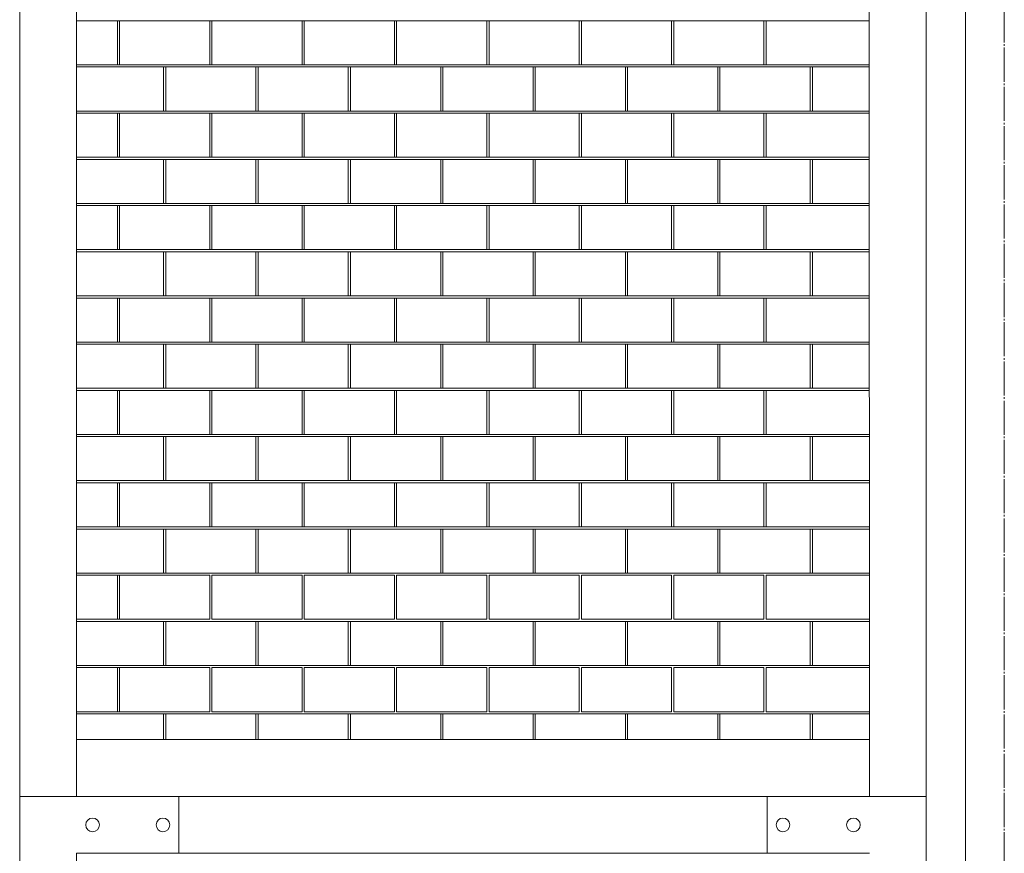
# Model space of a CAD drawing. Units: millimetres. Extents: x -709 to 15962, y 468 to 26368.
# Drawn here: x 4535 to 4968, y 15924 to 16291 of the extents above; entities that cross this region are included whole.
import ezdxf

# ---------------------------------------------------------------- set-up
doc = ezdxf.new("R2010")
doc.units = ezdxf.units.MM
doc.linetypes.add('JIS_08_15', pattern=[17.25, 15, -0.75, 0.75, -0.75])
doc.linetypes.add('PHANTOM2', pattern=[31.75, 15.875, -3.175, 3.175, -3.175, 3.175, -3.175])
doc.layers.add('22 準用一点鎖線', color=4, linetype='JIS_08_15', lineweight=13)
doc.layers.add('23 準用二点鎖線', color=4, linetype='PHANTOM2', lineweight=13)

msp = doc.modelspace()

# ---------------------------------------------------------------- linework, layer by layer
at = {"layer": '22 準用一点鎖線'}
msp.add_line((4967.8, 17089.05), (4967.8, 14696.05), dxfattribs=at)
at = {"layer": '23 準用二点鎖線', "linetype": 'Continuous'}
for p, q in [((4950.8, 14784.12), (4950.66, 17004.03)), ((4534.62, 16584.04), (4534.73, 14823.54)), ((4559.62, 16584.04), (4559.66, 15948.99)), ((4908.42, 15948.96), (4908.39, 16584.59)), ((4933.49, 14823.97), (4933.4, 16584.4)), ((4559.64, 16290.12), (4908.4, 16290.12)), ((4565.63, 16290.12), (4577.59, 16290.12)), ((4577.59, 16270.75), (4577.59, 16290.12)), ((4578.54, 16290.12), (4618.23, 16290.12)), ((4578.54, 16270.75), (4578.54, 16290.12)), ((4618.23, 16270.75), (4618.23, 16290.12)), ((4619.18, 16290.12), (4658.87, 16290.12)), ((4619.18, 16270.75), (4619.18, 16290.12)), ((4658.87, 16270.75), (4658.87, 16290.12)), ((4659.82, 16290.12), (4699.51, 16290.12)), ((4659.82, 16270.75), (4659.82, 16290.12)), ((4699.51, 16270.75), (4699.51, 16290.12)), ((4700.46, 16290.12), (4740.15, 16290.12)), ((4700.46, 16270.75), (4700.46, 16290.12)), ((4740.15, 16270.75), (4740.15, 16290.12)), ((4741.1, 16290.12), (4780.79, 16290.12)), ((4741.1, 16270.75), (4741.1, 16290.12)), ((4780.79, 16270.75), (4780.79, 16290.12)), ((4781.74, 16290.12), (4821.43, 16290.12)), ((4781.74, 16270.75), (4781.74, 16290.12)), ((4821.43, 16270.75), (4821.43, 16290.12)), ((4822.38, 16290.12), (4862.07, 16290.12)), ((4822.38, 16270.75), (4822.38, 16290.12)), ((4862.07, 16270.75), (4862.07, 16290.12)), ((4863.02, 16270.75), (4863.02, 16290.12)), ((4559.64, 16270.75), (4908.4, 16270.75)), ((4565.63, 16270.75), (4577.59, 16270.75)), ((4578.54, 16270.75), (4618.23, 16270.75)), ((4619.18, 16270.75), (4658.87, 16270.75)), ((4659.82, 16270.75), (4699.51, 16270.75)), ((4700.46, 16270.75), (4740.15, 16270.75)), ((4741.1, 16270.75), (4780.79, 16270.75)), ((4781.74, 16270.75), (4821.43, 16270.75)), ((4822.38, 16270.75), (4862.07, 16270.75)), ((4559.64, 16269.8), (4899.04, 16269.8)), ((4565.63, 16269.8), (4597.91, 16269.8)), ((4597.91, 16250.43), (4597.91, 16269.8)), ((4598.86, 16269.8), (4638.55, 16269.8)), ((4598.86, 16250.43), (4598.86, 16269.8)), ((4638.55, 16250.43), (4638.55, 16269.8)), ((4639.5, 16269.8), (4679.19, 16269.8)), ((4639.5, 16250.43), (4639.5, 16269.8)), ((4679.19, 16250.43), (4679.19, 16269.8)), ((4680.14, 16269.8), (4719.83, 16269.8)), ((4680.14, 16250.43), (4680.14, 16269.8)), ((4719.83, 16250.43), (4719.83, 16269.8)), ((4720.78, 16269.8), (4760.47, 16269.8)), ((4720.78, 16250.43), (4720.78, 16269.8)), ((4760.47, 16250.43), (4760.47, 16269.8)), ((4761.42, 16269.8), (4801.11, 16269.8)), ((4761.42, 16250.43), (4761.42, 16269.8)), ((4801.11, 16250.43), (4801.11, 16269.8)), ((4802.06, 16269.8), (4841.75, 16269.8)), ((4802.06, 16250.43), (4802.06, 16269.8)), ((4841.75, 16250.43), (4841.75, 16269.8)), ((4842.7, 16269.8), (4908.4, 16269.8)), ((4842.7, 16250.43), (4842.7, 16269.8)), ((4882.39, 16250.43), (4882.39, 16269.8)), ((4883.34, 16250.43), (4883.34, 16269.8)), ((4559.64, 16250.43), (4899.05, 16250.43)), ((4559.64, 16249.48), (4908.41, 16249.48)), ((4565.63, 16250.43), (4597.91, 16250.43)), ((4565.63, 16249.48), (4577.59, 16249.48)), ((4577.59, 16230.11), (4577.59, 16249.48)), ((4578.54, 16249.48), (4618.23, 16249.48)), ((4578.54, 16230.11), (4578.54, 16249.48)), ((4598.86, 16250.43), (4638.55, 16250.43)), ((4618.23, 16230.11), (4618.23, 16249.48)), ((4619.18, 16249.48), (4658.87, 16249.48)), ((4619.18, 16230.11), (4619.18, 16249.48)), ((4639.5, 16250.43), (4679.19, 16250.43)), ((4658.87, 16230.11), (4658.87, 16249.48)), ((4659.82, 16249.48), (4699.51, 16249.48)), ((4659.82, 16230.11), (4659.82, 16249.48)), ((4680.14, 16250.43), (4719.83, 16250.43)), ((4699.51, 16230.11), (4699.51, 16249.48)), ((4700.46, 16249.48), (4740.15, 16249.48)), ((4700.46, 16230.11), (4700.46, 16249.48)), ((4720.78, 16250.43), (4760.47, 16250.43)), ((4740.15, 16230.11), (4740.15, 16249.48)), ((4741.1, 16249.48), (4780.79, 16249.48)), ((4741.1, 16230.11), (4741.1, 16249.48)), ((4761.42, 16250.43), (4801.11, 16250.43)), ((4780.79, 16230.11), (4780.79, 16249.48)), ((4781.74, 16249.48), (4821.43, 16249.48)), ((4781.74, 16230.11), (4781.74, 16249.48)), ((4802.06, 16250.43), (4841.75, 16250.43)), ((4821.43, 16230.11), (4821.43, 16249.48)), ((4822.38, 16249.48), (4862.07, 16249.48)), ((4822.38, 16230.11), (4822.38, 16249.48)), ((4842.7, 16250.43), (4908.41, 16250.43)), ((4862.07, 16230.11), (4862.07, 16249.48)), ((4863.02, 16230.11), (4863.02, 16249.48)), ((4559.64, 16230.11), (4908.41, 16230.11)), ((4559.64, 16229.16), (4899.05, 16229.16)), ((4565.63, 16230.11), (4577.59, 16230.11)), ((4565.63, 16229.16), (4597.91, 16229.16)), ((4578.54, 16230.11), (4618.23, 16230.11)), ((4597.91, 16209.79), (4597.91, 16229.16)), ((4598.86, 16229.16), (4638.55, 16229.16)), ((4598.86, 16209.79), (4598.86, 16229.16)), ((4619.18, 16230.11), (4658.87, 16230.11)), ((4638.55, 16209.79), (4638.55, 16229.16)), ((4639.5, 16229.16), (4679.19, 16229.16)), ((4639.5, 16209.79), (4639.5, 16229.16)), ((4659.82, 16230.11), (4699.51, 16230.11)), ((4679.19, 16209.79), (4679.19, 16229.16)), ((4680.14, 16229.16), (4719.83, 16229.16)), ((4680.14, 16209.79), (4680.14, 16229.16)), ((4700.46, 16230.11), (4740.15, 16230.11)), ((4719.83, 16209.79), (4719.83, 16229.16)), ((4720.78, 16229.16), (4760.47, 16229.16)), ((4720.78, 16209.79), (4720.78, 16229.16)), ((4741.1, 16230.11), (4780.79, 16230.11)), ((4760.47, 16209.79), (4760.47, 16229.16)), ((4761.42, 16229.16), (4801.11, 16229.16)), ((4761.42, 16209.79), (4761.42, 16229.16)), ((4781.74, 16230.11), (4821.43, 16230.11)), ((4801.11, 16209.79), (4801.11, 16229.16)), ((4802.06, 16229.16), (4841.75, 16229.16)), ((4802.06, 16209.79), (4802.06, 16229.16)), ((4822.38, 16230.11), (4862.07, 16230.11)), ((4841.75, 16209.79), (4841.75, 16229.16)), ((4842.7, 16229.16), (4908.41, 16229.16)), ((4842.7, 16209.79), (4842.7, 16229.16)), ((4882.39, 16209.79), (4882.39, 16229.16)), ((4883.34, 16209.79), (4883.34, 16229.16)), ((4559.64, 16209.79), (4899.05, 16209.79)), ((4565.63, 16209.79), (4597.91, 16209.79)), ((4598.86, 16209.79), (4638.55, 16209.79)), ((4639.5, 16209.79), (4679.19, 16209.79)), ((4680.14, 16209.79), (4719.83, 16209.79)), ((4720.78, 16209.79), (4760.47, 16209.79)), ((4761.42, 16209.79), (4801.11, 16209.79)), ((4802.06, 16209.79), (4841.75, 16209.79)), ((4842.7, 16209.79), (4908.41, 16209.79)), ((4559.64, 16208.84), (4908.41, 16208.84)), ((4565.63, 16208.84), (4577.59, 16208.84)), ((4577.59, 16189.47), (4577.59, 16208.84)), ((4578.54, 16208.84), (4618.23, 16208.84)), ((4578.54, 16189.47), (4578.54, 16208.84)), ((4618.23, 16189.47), (4618.23, 16208.84)), ((4619.18, 16208.84), (4658.87, 16208.84)), ((4619.18, 16189.47), (4619.18, 16208.84)), ((4658.87, 16189.47), (4658.87, 16208.84)), ((4659.82, 16208.84), (4699.51, 16208.84)), ((4659.82, 16189.47), (4659.82, 16208.84)), ((4699.51, 16189.47), (4699.51, 16208.84)), ((4700.46, 16208.84), (4740.15, 16208.84)), ((4700.46, 16189.47), (4700.46, 16208.84)), ((4740.15, 16189.47), (4740.15, 16208.84)), ((4741.1, 16208.84), (4780.79, 16208.84)), ((4741.1, 16189.47), (4741.1, 16208.84)), ((4780.79, 16189.47), (4780.79, 16208.84)), ((4781.74, 16208.84), (4821.43, 16208.84)), ((4781.74, 16189.47), (4781.74, 16208.84)), ((4821.43, 16189.47), (4821.43, 16208.84)), ((4822.38, 16208.84), (4862.07, 16208.84)), ((4822.38, 16189.47), (4822.38, 16208.84)), ((4862.07, 16189.47), (4862.07, 16208.84)), ((4863.02, 16189.47), (4863.02, 16208.84)), ((4559.64, 16189.47), (4908.41, 16189.47)), ((4559.64, 16188.52), (4899.05, 16188.52)), ((4565.63, 16189.47), (4577.59, 16189.47)), ((4565.63, 16188.52), (4597.91, 16188.52)), ((4578.54, 16189.47), (4618.23, 16189.47)), ((4597.91, 16169.15), (4597.91, 16188.52)), ((4598.86, 16188.52), (4638.55, 16188.52)), ((4598.86, 16169.15), (4598.86, 16188.52)), ((4619.18, 16189.47), (4658.87, 16189.47)), ((4638.55, 16169.15), (4638.55, 16188.52)), ((4639.5, 16188.52), (4679.19, 16188.52)), ((4639.5, 16169.15), (4639.5, 16188.52)), ((4659.82, 16189.47), (4699.51, 16189.47)), ((4679.19, 16169.15), (4679.19, 16188.52)), ((4680.14, 16188.52), (4719.83, 16188.52)), ((4680.14, 16169.15), (4680.14, 16188.52)), ((4700.46, 16189.47), (4740.15, 16189.47)), ((4719.83, 16169.15), (4719.83, 16188.52)), ((4720.78, 16188.52), (4760.47, 16188.52)), ((4720.78, 16169.15), (4720.78, 16188.52)), ((4741.1, 16189.47), (4780.79, 16189.47)), ((4760.47, 16169.15), (4760.47, 16188.52)), ((4761.42, 16188.52), (4801.11, 16188.52)), ((4761.42, 16169.15), (4761.42, 16188.52)), ((4781.74, 16189.47), (4821.43, 16189.47)), ((4801.11, 16169.15), (4801.11, 16188.52)), ((4802.06, 16188.52), (4841.75, 16188.52)), ((4802.06, 16169.15), (4802.06, 16188.52)), ((4822.38, 16189.47), (4862.07, 16189.47)), ((4841.75, 16169.15), (4841.75, 16188.52)), ((4842.7, 16188.52), (4908.41, 16188.52)), ((4842.7, 16169.15), (4842.7, 16188.52)), ((4882.39, 16169.15), (4882.39, 16188.52)), ((4883.34, 16169.15), (4883.34, 16188.52)), ((4559.64, 16169.15), (4899.05, 16169.15)), ((4559.64, 16168.2), (4908.41, 16168.2)), ((4565.63, 16169.15), (4597.91, 16169.15)), ((4565.63, 16168.2), (4577.59, 16168.2)), ((4577.59, 16148.83), (4577.59, 16168.2)), ((4578.54, 16168.2), (4618.23, 16168.2)), ((4578.54, 16148.83), (4578.54, 16168.2)), ((4598.86, 16169.15), (4638.55, 16169.15)), ((4618.23, 16148.83), (4618.23, 16168.2)), ((4619.18, 16168.2), (4658.87, 16168.2)), ((4619.18, 16148.83), (4619.18, 16168.2)), ((4639.5, 16169.15), (4679.19, 16169.15)), ((4658.87, 16148.83), (4658.87, 16168.2)), ((4659.82, 16168.2), (4699.51, 16168.2)), ((4659.82, 16148.83), (4659.82, 16168.2)), ((4680.14, 16169.15), (4719.83, 16169.15)), ((4699.51, 16148.83), (4699.51, 16168.2)), ((4700.46, 16168.2), (4740.15, 16168.2)), ((4700.46, 16148.83), (4700.46, 16168.2)), ((4720.78, 16169.15), (4760.47, 16169.15)), ((4740.15, 16148.83), (4740.15, 16168.2)), ((4741.1, 16168.2), (4780.79, 16168.2)), ((4741.1, 16148.83), (4741.1, 16168.2)), ((4761.42, 16169.15), (4801.11, 16169.15)), ((4780.79, 16148.83), (4780.79, 16168.2)), ((4781.74, 16168.2), (4821.43, 16168.2)), ((4781.74, 16148.83), (4781.74, 16168.2)), ((4802.06, 16169.15), (4841.75, 16169.15)), ((4821.43, 16148.83), (4821.43, 16168.2)), ((4822.38, 16168.2), (4862.07, 16168.2)), ((4822.38, 16148.83), (4822.38, 16168.2)), ((4842.7, 16169.15), (4908.41, 16169.15)), ((4862.07, 16148.83), (4862.07, 16168.2)), ((4863.02, 16148.83), (4863.02, 16168.2)), ((4559.65, 16148.83), (4908.41, 16148.83)), ((4559.65, 16147.88), (4899.05, 16147.88)), ((4565.64, 16148.83), (4577.59, 16148.83)), ((4565.64, 16147.88), (4597.91, 16147.88)), ((4578.54, 16148.83), (4618.23, 16148.83)), ((4597.91, 16128.51), (4597.91, 16147.88)), ((4598.86, 16147.88), (4638.55, 16147.88)), ((4598.86, 16128.51), (4598.86, 16147.88)), ((4619.18, 16148.83), (4658.87, 16148.83)), ((4638.55, 16128.51), (4638.55, 16147.88)), ((4639.5, 16147.88), (4679.19, 16147.88)), ((4639.5, 16128.51), (4639.5, 16147.88)), ((4659.82, 16148.83), (4699.51, 16148.83)), ((4679.19, 16128.51), (4679.19, 16147.88)), ((4680.14, 16147.88), (4719.83, 16147.88)), ((4680.14, 16128.51), (4680.14, 16147.88)), ((4700.46, 16148.83), (4740.15, 16148.83)), ((4719.83, 16128.51), (4719.83, 16147.88)), ((4720.78, 16147.88), (4760.47, 16147.88)), ((4720.78, 16128.51), (4720.78, 16147.88)), ((4741.1, 16148.83), (4780.79, 16148.83)), ((4760.47, 16128.51), (4760.47, 16147.88)), ((4761.42, 16147.88), (4801.11, 16147.88)), ((4761.42, 16128.51), (4761.42, 16147.88)), ((4781.74, 16148.83), (4821.43, 16148.83)), ((4801.11, 16128.51), (4801.11, 16147.88)), ((4802.06, 16147.88), (4841.75, 16147.88)), ((4802.06, 16128.51), (4802.06, 16147.88)), ((4822.38, 16148.83), (4862.07, 16148.83)), ((4841.75, 16128.51), (4841.75, 16147.88)), ((4842.7, 16147.88), (4908.41, 16147.88)), ((4842.7, 16128.51), (4842.7, 16147.88)), ((4882.39, 16128.51), (4882.39, 16147.88)), ((4883.34, 16128.51), (4883.34, 16147.88)), ((4559.65, 16128.51), (4899.05, 16128.51)), ((4559.65, 16127.56), (4908.41, 16127.56)), ((4565.64, 16128.51), (4597.91, 16128.51)), ((4565.64, 16127.56), (4577.59, 16127.56)), ((4577.59, 16108.19), (4577.59, 16127.56)), ((4578.54, 16127.56), (4618.23, 16127.56)), ((4578.54, 16108.19), (4578.54, 16127.56)), ((4598.86, 16128.51), (4638.55, 16128.51)), ((4618.23, 16108.19), (4618.23, 16127.56)), ((4619.18, 16127.56), (4658.87, 16127.56)), ((4619.18, 16108.19), (4619.18, 16127.56)), ((4639.5, 16128.51), (4679.19, 16128.51)), ((4658.87, 16108.19), (4658.87, 16127.56)), ((4659.82, 16127.56), (4699.51, 16127.56)), ((4659.82, 16108.19), (4659.82, 16127.56)), ((4680.14, 16128.51), (4719.83, 16128.51)), ((4699.51, 16108.19), (4699.51, 16127.56)), ((4700.46, 16127.56), (4740.15, 16127.56)), ((4700.46, 16108.19), (4700.46, 16127.56)), ((4720.78, 16128.51), (4760.47, 16128.51)), ((4740.15, 16108.19), (4740.15, 16127.56)), ((4741.1, 16127.56), (4780.79, 16127.56)), ((4741.1, 16108.19), (4741.1, 16127.56)), ((4761.42, 16128.51), (4801.11, 16128.51)), ((4780.79, 16108.19), (4780.79, 16127.56)), ((4781.74, 16127.56), (4821.43, 16127.56)), ((4781.74, 16108.19), (4781.74, 16127.56)), ((4802.06, 16128.51), (4841.75, 16128.51)), ((4821.43, 16108.19), (4821.43, 16127.56)), ((4822.38, 16127.56), (4862.07, 16127.56)), ((4822.38, 16108.19), (4822.38, 16127.56)), ((4842.7, 16128.51), (4908.41, 16128.51)), ((4862.07, 16108.19), (4862.07, 16127.56)), ((4863.02, 16108.19), (4863.02, 16127.56)), ((4559.65, 16108.19), (4908.41, 16108.19)), ((4559.65, 16107.24), (4899.05, 16107.24)), ((4565.64, 16108.19), (4577.59, 16108.19)), ((4565.64, 16107.24), (4597.91, 16107.24)), ((4578.54, 16108.19), (4618.23, 16108.19)), ((4597.91, 16087.87), (4597.91, 16107.24)), ((4598.86, 16107.24), (4638.55, 16107.24)), ((4598.86, 16087.87), (4598.86, 16107.24)), ((4619.18, 16108.19), (4658.87, 16108.19)), ((4638.55, 16087.87), (4638.55, 16107.24)), ((4639.5, 16107.24), (4679.19, 16107.24)), ((4639.5, 16087.87), (4639.5, 16107.24)), ((4659.82, 16108.19), (4699.51, 16108.19)), ((4679.19, 16087.87), (4679.19, 16107.24)), ((4680.14, 16107.24), (4719.83, 16107.24)), ((4680.14, 16087.87), (4680.14, 16107.24)), ((4700.46, 16108.19), (4740.15, 16108.19)), ((4719.83, 16087.87), (4719.83, 16107.24)), ((4720.78, 16107.24), (4760.47, 16107.24)), ((4720.78, 16087.87), (4720.78, 16107.24)), ((4741.1, 16108.19), (4780.79, 16108.19)), ((4760.47, 16087.87), (4760.47, 16107.24)), ((4761.42, 16107.24), (4801.11, 16107.24)), ((4761.42, 16087.87), (4761.42, 16107.24)), ((4781.74, 16108.19), (4821.43, 16108.19)), ((4801.11, 16087.87), (4801.11, 16107.24)), ((4802.06, 16107.24), (4841.75, 16107.24)), ((4802.06, 16087.87), (4802.06, 16107.24)), ((4822.38, 16108.19), (4862.07, 16108.19)), ((4841.75, 16087.87), (4841.75, 16107.24)), ((4842.7, 16107.24), (4908.41, 16107.24)), ((4842.7, 16087.87), (4842.7, 16107.24)), ((4882.39, 16087.87), (4882.39, 16107.24)), ((4883.34, 16087.87), (4883.34, 16107.24)), ((4559.65, 16087.87), (4899.06, 16087.87)), ((4559.65, 16086.92), (4908.42, 16086.92)), ((4565.64, 16087.87), (4597.91, 16087.87)), ((4565.64, 16086.92), (4577.59, 16086.92)), ((4577.59, 16067.55), (4577.59, 16086.92)), ((4578.54, 16086.92), (4618.23, 16086.92)), ((4578.54, 16067.55), (4578.54, 16086.92)), ((4598.86, 16087.87), (4638.55, 16087.87)), ((4618.23, 16067.55), (4618.23, 16086.92)), ((4619.18, 16086.92), (4658.87, 16086.92)), ((4619.18, 16067.55), (4619.18, 16086.92)), ((4639.5, 16087.87), (4679.19, 16087.87)), ((4658.87, 16067.55), (4658.87, 16086.92)), ((4659.82, 16086.92), (4699.51, 16086.92)), ((4659.82, 16067.55), (4659.82, 16086.92)), ((4680.14, 16087.87), (4719.83, 16087.87)), ((4699.51, 16067.55), (4699.51, 16086.92)), ((4700.46, 16086.92), (4740.15, 16086.92)), ((4700.46, 16067.55), (4700.46, 16086.92)), ((4720.78, 16087.87), (4760.47, 16087.87)), ((4740.15, 16067.55), (4740.15, 16086.92)), ((4741.1, 16086.92), (4780.79, 16086.92)), ((4741.1, 16067.55), (4741.1, 16086.92)), ((4761.42, 16087.87), (4801.11, 16087.87)), ((4780.79, 16067.55), (4780.79, 16086.92)), ((4781.74, 16086.92), (4821.43, 16086.92)), ((4781.74, 16067.55), (4781.74, 16086.92)), ((4802.06, 16087.87), (4841.75, 16087.87)), ((4821.43, 16067.55), (4821.43, 16086.92)), ((4822.38, 16086.92), (4862.07, 16086.92)), ((4822.38, 16067.55), (4822.38, 16086.92)), ((4842.7, 16087.87), (4908.42, 16087.87)), ((4862.07, 16067.55), (4862.07, 16086.92)), ((4863.02, 16067.55), (4863.02, 16086.92)), ((4559.65, 16067.55), (4908.42, 16067.55)), ((4559.65, 16066.6), (4899.06, 16066.6)), ((4565.64, 16067.55), (4577.59, 16067.55)), ((4565.64, 16066.6), (4597.91, 16066.6)), ((4578.54, 16067.55), (4618.23, 16067.55)), ((4597.91, 16047.23), (4597.91, 16066.6)), ((4598.86, 16066.6), (4638.55, 16066.6)), ((4598.86, 16047.23), (4598.86, 16066.6)), ((4619.18, 16067.55), (4658.87, 16067.55)), ((4638.55, 16047.23), (4638.55, 16066.6)), ((4639.5, 16066.6), (4679.19, 16066.6)), ((4639.5, 16047.23), (4639.5, 16066.6)), ((4659.82, 16067.55), (4699.51, 16067.55)), ((4679.19, 16047.23), (4679.19, 16066.6)), ((4680.14, 16066.6), (4719.83, 16066.6)), ((4680.14, 16047.23), (4680.14, 16066.6)), ((4700.46, 16067.55), (4740.15, 16067.55)), ((4719.83, 16047.23), (4719.83, 16066.6)), ((4720.78, 16066.6), (4760.47, 16066.6)), ((4720.78, 16047.23), (4720.78, 16066.6)), ((4741.1, 16067.55), (4780.79, 16067.55)), ((4760.47, 16047.23), (4760.47, 16066.6)), ((4761.42, 16066.6), (4801.11, 16066.6)), ((4761.42, 16047.23), (4761.42, 16066.6)), ((4781.74, 16067.55), (4821.43, 16067.55)), ((4801.11, 16047.23), (4801.11, 16066.6)), ((4802.06, 16066.6), (4841.75, 16066.6)), ((4802.06, 16047.23), (4802.06, 16066.6)), ((4822.38, 16067.55), (4862.07, 16067.55)), ((4841.75, 16047.23), (4841.75, 16066.6)), ((4842.7, 16066.6), (4908.42, 16066.6)), ((4842.7, 16047.23), (4842.7, 16066.6)), ((4882.39, 16047.23), (4882.39, 16066.6)), ((4883.34, 16047.23), (4883.34, 16066.6)), ((4559.65, 16047.23), (4597.91, 16047.23)), ((4559.65, 16047.23), (4908.42, 16047.23)), ((4559.65, 16046.28), (4618.23, 16046.28)), ((4565.64, 16046.28), (4577.59, 16046.28)), ((4577.59, 16026.91), (4577.59, 16046.28)), ((4578.54, 16026.91), (4578.54, 16046.28)), ((4598.86, 16047.23), (4638.55, 16047.23)), ((4618.23, 16026.91), (4618.23, 16046.28)), ((4619.18, 16046.28), (4658.87, 16046.28)), ((4619.18, 16026.91), (4619.18, 16046.28)), ((4639.5, 16047.23), (4679.19, 16047.23)), ((4658.87, 16026.91), (4658.87, 16046.28)), ((4659.82, 16046.28), (4699.51, 16046.28)), ((4659.82, 16026.91), (4659.82, 16046.28)), ((4680.14, 16047.23), (4719.83, 16047.23)), ((4699.51, 16026.91), (4699.51, 16046.28)), ((4700.46, 16046.28), (4740.15, 16046.28)), ((4700.46, 16026.91), (4700.46, 16046.28)), ((4720.78, 16047.23), (4760.47, 16047.23)), ((4740.15, 16026.91), (4740.15, 16046.28)), ((4741.1, 16046.28), (4780.79, 16046.28)), ((4741.1, 16026.91), (4741.1, 16046.28)), ((4761.42, 16047.23), (4801.11, 16047.23)), ((4780.79, 16026.91), (4780.79, 16046.28)), ((4781.74, 16046.28), (4821.43, 16046.28)), ((4781.74, 16026.91), (4781.74, 16046.28)), ((4802.06, 16047.23), (4841.75, 16047.23)), ((4821.43, 16026.91), (4821.43, 16046.28)), ((4822.38, 16046.28), (4862.07, 16046.28)), ((4822.38, 16026.91), (4822.38, 16046.28)), ((4842.7, 16047.23), (4882.39, 16047.23)), ((4862.07, 16026.91), (4862.07, 16046.28)), ((4863.02, 16046.28), (4908.42, 16046.28)), ((4863.02, 16026.91), (4863.02, 16046.28)), ((4559.65, 16026.91), (4618.23, 16026.91)), ((4559.65, 16025.96), (4597.91, 16025.96)), ((4559.65, 16025.96), (4908.42, 16025.96)), ((4565.64, 16026.91), (4577.59, 16026.91)), ((4597.91, 16006.59), (4597.91, 16025.96)), ((4598.86, 16025.96), (4638.55, 16025.96)), ((4598.86, 16006.59), (4598.86, 16025.96)), ((4619.18, 16026.91), (4658.87, 16026.91)), ((4638.55, 16006.59), (4638.55, 16025.96)), ((4639.5, 16025.96), (4679.19, 16025.96)), ((4639.5, 16006.59), (4639.5, 16025.96)), ((4659.82, 16026.91), (4699.51, 16026.91)), ((4679.19, 16006.59), (4679.19, 16025.96)), ((4680.14, 16025.96), (4719.83, 16025.96)), ((4680.14, 16006.59), (4680.14, 16025.96)), ((4700.46, 16026.91), (4740.15, 16026.91)), ((4719.83, 16006.59), (4719.83, 16025.96)), ((4720.78, 16025.96), (4760.47, 16025.96)), ((4720.78, 16006.59), (4720.78, 16025.96)), ((4741.1, 16026.91), (4780.79, 16026.91)), ((4760.47, 16006.59), (4760.47, 16025.96)), ((4761.42, 16025.96), (4801.11, 16025.96)), ((4761.42, 16006.59), (4761.42, 16025.96)), ((4781.74, 16026.91), (4821.43, 16026.91)), ((4801.11, 16006.59), (4801.11, 16025.96)), ((4802.06, 16025.96), (4841.75, 16025.96)), ((4802.06, 16006.59), (4802.06, 16025.96)), ((4822.38, 16026.91), (4862.07, 16026.91)), ((4841.75, 16006.59), (4841.75, 16025.96)), ((4842.7, 16025.96), (4882.39, 16025.96)), ((4842.7, 16006.59), (4842.7, 16025.96)), ((4863.02, 16026.91), (4908.42, 16026.91)), ((4882.39, 16006.59), (4882.39, 16025.96)), ((4883.34, 16006.59), (4883.34, 16025.96)), ((4559.65, 16006.59), (4597.91, 16006.59)), ((4559.65, 16006.59), (4908.42, 16006.59)), ((4598.86, 16006.59), (4638.55, 16006.59)), ((4639.5, 16006.59), (4679.19, 16006.59)), ((4680.14, 16006.59), (4719.83, 16006.59)), ((4720.78, 16006.59), (4760.47, 16006.59)), ((4761.42, 16006.59), (4801.11, 16006.59)), ((4802.06, 16006.59), (4841.75, 16006.59)), ((4842.7, 16006.59), (4882.39, 16006.59)), ((4559.65, 16005.64), (4618.23, 16005.64)), ((4565.64, 16005.64), (4577.59, 16005.64)), ((4577.59, 15986.27), (4577.59, 16005.64)), ((4578.54, 15986.27), (4578.54, 16005.64)), ((4618.23, 15986.27), (4618.23, 16005.64)), ((4619.18, 16005.64), (4658.87, 16005.64)), ((4619.18, 15986.27), (4619.18, 16005.64)), ((4658.87, 15986.27), (4658.87, 16005.64)), ((4659.82, 16005.64), (4699.51, 16005.64)), ((4659.82, 15986.27), (4659.82, 16005.64)), ((4699.51, 15986.27), (4699.51, 16005.64)), ((4700.46, 16005.64), (4740.15, 16005.64)), ((4700.46, 15986.27), (4700.46, 16005.64)), ((4740.15, 15986.27), (4740.15, 16005.64)), ((4741.1, 16005.64), (4780.79, 16005.64)), ((4741.1, 15986.27), (4741.1, 16005.64)), ((4780.79, 15986.27), (4780.79, 16005.64)), ((4781.74, 16005.64), (4821.43, 16005.64)), ((4781.74, 15986.27), (4781.74, 16005.64)), ((4821.43, 15986.27), (4821.43, 16005.64)), ((4822.38, 16005.64), (4862.07, 16005.64)), ((4822.38, 15986.27), (4822.38, 16005.64)), ((4862.07, 15986.27), (4862.07, 16005.64)), ((4863.02, 16005.64), (4908.42, 16005.64)), ((4863.02, 15986.27), (4863.02, 16005.64)), ((4559.66, 15986.27), (4618.23, 15986.27)), ((4559.66, 15985.32), (4597.91, 15985.32)), ((4559.66, 15985.32), (4908.42, 15985.32)), ((4565.64, 15986.27), (4577.59, 15986.27)), ((4597.91, 15973.99), (4597.91, 15985.32)), ((4598.86, 15985.32), (4638.55, 15985.32)), ((4598.86, 15973.99), (4598.86, 15985.32)), ((4619.18, 15986.27), (4658.87, 15986.27)), ((4638.55, 15973.99), (4638.55, 15985.32)), ((4639.5, 15985.32), (4679.19, 15985.32)), ((4639.5, 15973.99), (4639.5, 15985.32)), ((4659.82, 15986.27), (4699.51, 15986.27)), ((4679.19, 15974), (4679.19, 15985.32)), ((4680.14, 15985.32), (4719.83, 15985.32)), ((4680.14, 15974), (4680.14, 15985.32)), ((4700.46, 15986.27), (4740.15, 15986.27)), ((4719.83, 15974), (4719.83, 15985.32)), ((4720.78, 15985.32), (4760.47, 15985.32)), ((4720.78, 15974), (4720.78, 15985.32)), ((4741.1, 15986.27), (4780.79, 15986.27)), ((4760.47, 15974), (4760.47, 15985.32)), ((4761.42, 15985.32), (4801.11, 15985.32)), ((4761.42, 15974), (4761.42, 15985.32)), ((4781.74, 15986.27), (4821.43, 15986.27)), ((4801.11, 15974), (4801.11, 15985.32)), ((4802.06, 15985.32), (4841.75, 15985.32)), ((4802.06, 15974), (4802.06, 15985.32)), ((4822.38, 15986.27), (4862.07, 15986.27)), ((4841.75, 15974.01), (4841.75, 15985.32)), ((4842.7, 15985.32), (4882.39, 15985.32)), ((4842.7, 15974.01), (4842.7, 15985.32)), ((4863.02, 15986.27), (4908.42, 15986.27)), ((4882.39, 15974.01), (4882.39, 15985.32)), ((4883.34, 15974.01), (4883.34, 15985.32)), ((4908.42, 15974.01), (4559.66, 15973.99)), ((4933.43, 15949.01), (4534.66, 15948.99)), ((4604.66, 15948.99), (4604.66, 15923.99)), ((4863.43, 15923.96), (4863.42, 15948.96)), ((4908.43, 15924.01), (4559.66, 15923.99)), ((4559.66, 15923.99), (4559.73, 14823.72))]:
    msp.add_line(p, q, dxfattribs=at)
for centre in [(4566.66, 15936.49), (4597.66, 15936.49), (4870.42, 15936.46), (4901.42, 15936.46)]:
    msp.add_circle(centre, 3, dxfattribs=at)

doc.saveas('drawing.dxf')
